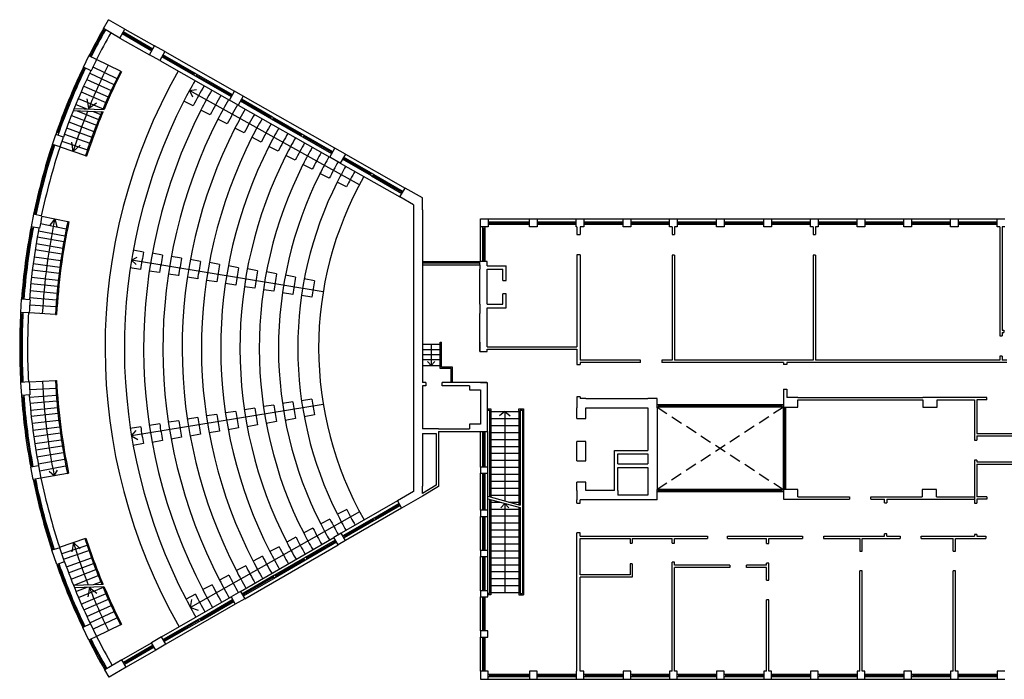
# Model space of a CAD drawing. Units: millimetres. Extents: x 1 to 447, y 0 to 406.
# Drawn here: x 38 to 81, y 341 to 369 of the extents above; entities that cross this region are included whole.
import ezdxf

# ---------------------------------------------------------------- set-up
doc = ezdxf.new("R2010")
doc.units = ezdxf.units.MM
doc.linetypes.add('HIDDENX2', pattern=[0.75, 0.5, -0.25])

msp = doc.modelspace()

# ---------------------------------------------------------------- linework, layer by layer
for p, q in [((42.007, 368.732), (42.226, 369.119)), ((42.936, 368.716), (42.226, 369.119)), ((41.982, 368.689), (42.069, 368.639)), ((42.717, 368.329), (42.007, 368.732)), ((42.717, 368.329), (42.936, 368.716)), ((42.936, 368.716), (44.213, 367.991)), ((42.717, 368.329), (43.994, 367.604)), ((44.091, 367.764), (42.816, 368.504)), ((42.858, 368.479), (42.883, 368.522)), ((44.135, 367.854), (42.865, 368.591)), ((42.883, 368.522), (42.908, 368.566)), ((44.07, 367.834), (42.883, 368.522)), ((43.994, 367.604), (44.213, 367.991)), ((44.048, 367.789), (44.092, 367.879)), ((44.653, 367.741), (44.213, 367.991)), ((41.146, 367.074), (41.386, 367.564)), ((41.715, 367.399), (41.386, 367.564)), ((41.408, 367.609), (41.497, 367.564)), ((42.74, 366.894), (41.715, 367.399)), ((44.433, 367.355), (43.994, 367.604)), ((44.653, 367.741), (44.433, 367.355)), ((44.433, 367.355), (47.439, 365.648)), ((47.523, 365.794), (44.525, 367.515)), ((44.573, 367.487), (44.617, 367.577)), ((47.571, 365.881), (44.574, 367.602)), ((45.92, 366.77), (44.595, 367.532)), ((44.653, 367.741), (47.658, 366.035)), ((41.124, 367.029), (41.214, 366.986)), ((41.479, 366.915), (41.146, 367.074)), ((41.559, 367.083), (42.589, 366.591)), ((41.289, 366.54), (42.34, 366.066)), ((41.417, 366.812), (42.462, 366.327)), ((42.74, 366.894), (42.784, 366.871)), ((45.899, 366.726), (45.943, 366.816)), ((45.986, 366.676), (46.03, 366.766)), ((47.504, 365.862), (46.007, 366.72)), ((41.162, 366.261), (42.219, 365.799)), ((45.714, 366.063), (46.016, 366.116)), ((53.034, 362.003), (45.714, 366.063)), ((45.714, 366.063), (45.852, 365.79)), ((40.927, 365.723), (41.994, 365.283)), ((41.049, 366.006), (42.111, 365.555)), ((41.379, 365.304), (41.315, 365.702)), ((47.439, 365.648), (47.658, 366.035)), ((47.814, 365.435), (47.439, 365.648)), ((47.479, 365.819), (47.529, 365.905)), ((48.034, 365.822), (47.658, 366.035)), ((48.034, 365.822), (47.814, 365.435)), ((49.298, 364.92), (47.962, 365.695)), ((47.98, 365.626), (48.006, 365.67)), ((51.983, 363.58), (48.034, 365.822)), ((40.75, 365.298), (42.035, 365.253)), ((40.819, 365.467), (41.288, 365.279)), ((41.379, 365.304), (41.705, 365.541)), ((45.879, 365.408), (45.476, 365.611)), ((46.612, 365.018), (46.209, 365.221)), ((47.814, 365.435), (51.764, 363.193)), ((49.253, 364.831), (47.912, 365.608)), ((47.955, 365.583), (47.98, 365.626)), ((49.232, 364.901), (47.98, 365.626)), ((47.345, 364.628), (46.942, 364.831)), ((49.21, 364.856), (49.254, 364.946)), ((51.846, 363.339), (49.253, 364.831)), ((49.297, 364.806), (49.341, 364.895)), ((51.896, 363.426), (49.298, 364.92)), ((50.542, 364.146), (49.319, 364.85)), ((48.077, 364.238), (47.675, 364.441)), ((39.809, 363.747), (39.955, 364.178)), ((40.284, 364.063), (39.955, 364.178)), ((39.988, 364.273), (40.082, 364.24)), ((40.139, 363.638), (40.284, 364.063)), ((48.81, 363.848), (48.408, 364.051)), ((50.52, 364.102), (50.565, 364.192)), ((50.607, 364.052), (50.652, 364.142)), ((51.829, 363.407), (50.629, 364.096)), ((39.794, 363.7), (39.889, 363.668)), ((40.139, 363.638), (39.809, 363.747)), ((49.543, 363.458), (49.14, 363.661)), ((51.764, 363.193), (51.983, 363.58)), ((52.432, 363.325), (51.983, 363.58)), ((50.275, 363.068), (49.873, 363.271)), ((52.213, 362.938), (51.764, 363.193)), ((51.804, 363.363), (51.854, 363.45)), ((52.432, 363.325), (52.213, 362.938)), ((53.551, 362.389), (52.309, 363.107)), ((52.353, 363.082), (52.398, 363.172)), ((53.651, 362.448), (52.358, 363.194)), ((53.53, 362.459), (52.375, 363.127)), ((52.432, 363.325), (55.002, 361.866)), ((51.008, 362.678), (50.606, 362.881)), ((52.213, 362.938), (54.782, 361.479)), ((51.741, 362.288), (51.339, 362.491)), ((53.508, 362.414), (53.552, 362.504)), ((53.551, 362.389), (54.867, 361.629)), ((53.595, 362.364), (53.651, 362.448)), ((53.623, 362.406), (54.848, 361.698)), ((53.651, 362.448), (54.916, 361.716)), ((52.482, 361.914), (52.08, 362.117)), ((54.782, 361.479), (55.002, 361.866)), ((55.748, 361.442), (55.002, 361.866)), ((55.37, 361.146), (54.782, 361.479)), ((54.873, 361.741), (54.824, 361.654)), ((55.748, 360.931), (55.748, 361.442)), ((55.37, 361.146), (55.37, 348.794)), ((39, 360.733), (38.893, 360.199)), ((39.361, 360.658), (39, 360.733)), ((39.01, 360.782), (39.108, 360.762)), ((39.361, 360.658), (40.471, 360.424)), ((55.748, 360.931), (55.748, 353.491)), ((38.884, 360.15), (38.982, 360.131)), ((39.256, 360.13), (38.893, 360.199)), ((39.295, 360.331), (40.407, 360.111)), ((39.916, 360.541), (39.707, 360.266)), ((39.916, 360.541), (39.996, 360.206)), ((40.471, 360.424), (40.52, 360.414)), ((58.257, 360.187), (58.257, 360.54)), ((58.257, 360.54), (58.59, 360.54)), ((58.257, 358.702), (58.257, 360.187)), ((58.59, 360.187), (58.257, 360.187)), ((58.338, 360.187), (58.338, 358.702)), ((58.338, 360.137), (58.438, 360.137)), ((58.388, 360.137), (58.388, 358.752)), ((58.438, 360.187), (58.438, 358.702)), ((58.59, 360.54), (60.358, 360.54)), ((58.59, 360.54), (58.59, 360.187)), ((58.59, 360.413), (60.358, 360.413)), ((58.59, 360.313), (60.358, 360.313)), ((58.64, 360.313), (58.64, 360.413)), ((58.64, 360.363), (60.308, 360.363)), ((60.308, 360.313), (60.308, 360.413)), ((60.358, 360.187), (60.358, 360.54)), ((60.358, 360.54), (60.691, 360.54)), ((60.691, 360.187), (60.358, 360.187)), ((60.691, 360.54), (62.373, 360.54)), ((60.691, 360.54), (60.691, 360.187)), ((60.691, 360.413), (62.373, 360.413)), ((60.691, 360.313), (62.373, 360.313)), ((60.741, 360.313), (60.741, 360.413)), ((60.741, 360.363), (62.323, 360.363)), ((62.323, 360.313), (62.323, 360.413)), ((62.373, 360.187), (62.373, 360.54)), ((62.373, 360.54), (62.706, 360.54)), ((62.398, 360.187), (62.373, 360.187)), ((62.398, 360.187), (62.398, 359.856)), ((62.706, 360.187), (62.548, 360.187)), ((62.548, 360.187), (62.548, 359.856)), ((62.706, 360.54), (64.401, 360.54)), ((62.706, 360.54), (62.706, 360.187)), ((62.706, 360.413), (64.401, 360.413)), ((62.706, 360.313), (64.401, 360.313)), ((62.756, 360.313), (62.756, 360.413)), ((62.756, 360.363), (64.351, 360.363)), ((64.351, 360.313), (64.351, 360.413)), ((64.401, 360.54), (64.734, 360.54)), ((64.401, 360.187), (64.401, 360.54)), ((64.734, 360.187), (64.401, 360.187)), ((64.734, 360.54), (66.394, 360.54)), ((64.734, 360.54), (64.734, 360.187)), ((64.734, 360.413), (66.394, 360.413)), ((64.734, 360.313), (66.394, 360.313)), ((64.784, 360.313), (64.784, 360.413)), ((64.784, 360.363), (66.344, 360.363)), ((66.344, 360.313), (66.344, 360.413)), ((66.394, 360.187), (66.394, 360.54)), ((66.394, 360.54), (66.727, 360.54)), ((66.51, 360.187), (66.394, 360.187)), ((66.51, 360.187), (66.51, 359.856)), ((66.61, 360.187), (66.61, 359.856)), ((66.727, 360.187), (66.61, 360.187)), ((66.727, 360.54), (68.422, 360.54)), ((66.727, 360.54), (66.727, 360.187)), ((66.727, 360.413), (68.422, 360.413)), ((66.727, 360.313), (68.422, 360.313)), ((66.777, 360.313), (66.777, 360.413)), ((66.777, 360.363), (68.372, 360.363)), ((68.372, 360.313), (68.372, 360.413)), ((68.422, 360.187), (68.422, 360.54)), ((68.422, 360.54), (68.755, 360.54)), ((68.755, 360.187), (68.422, 360.187)), ((68.755, 360.54), (70.455, 360.54)), ((68.755, 360.54), (68.755, 360.187)), ((68.755, 360.413), (70.455, 360.413)), ((68.755, 360.313), (70.455, 360.313)), ((68.805, 360.313), (68.805, 360.413)), ((68.805, 360.363), (70.405, 360.363)), ((70.405, 360.313), (70.405, 360.413)), ((70.455, 360.54), (70.788, 360.54)), ((70.455, 360.187), (70.455, 360.54)), ((70.788, 360.187), (70.455, 360.187)), ((70.788, 360.54), (72.47, 360.54)), ((70.788, 360.54), (70.788, 360.187)), ((70.788, 360.413), (72.47, 360.413)), ((70.788, 360.313), (72.47, 360.313)), ((70.838, 360.313), (70.838, 360.413)), ((70.838, 360.363), (72.42, 360.363)), ((72.42, 360.313), (72.42, 360.413)), ((72.47, 360.187), (72.47, 360.54)), ((72.47, 360.54), (72.803, 360.54)), ((72.587, 360.187), (72.47, 360.187)), ((72.587, 360.187), (72.587, 359.856)), ((72.687, 360.187), (72.687, 359.856)), ((72.803, 360.187), (72.687, 360.187)), ((72.803, 360.54), (74.476, 360.54)), ((72.803, 360.54), (72.803, 360.187)), ((72.803, 360.413), (74.476, 360.413)), ((72.803, 360.313), (74.476, 360.313)), ((72.853, 360.313), (72.853, 360.413)), ((72.853, 360.363), (74.426, 360.363)), ((74.426, 360.313), (74.426, 360.413)), ((74.476, 360.187), (74.476, 360.54)), ((74.476, 360.54), (74.809, 360.54)), ((74.809, 360.187), (74.476, 360.187)), ((74.809, 360.54), (76.491, 360.54)), ((74.809, 360.54), (74.809, 360.187)), ((74.809, 360.413), (76.491, 360.413)), ((74.809, 360.313), (76.491, 360.313)), ((74.859, 360.313), (74.859, 360.413)), ((74.859, 360.363), (76.441, 360.363)), ((76.441, 360.313), (76.441, 360.413)), ((76.491, 360.54), (76.824, 360.54)), ((76.491, 360.187), (76.491, 360.54)), ((76.824, 360.187), (76.491, 360.187)), ((76.824, 360.54), (78.497, 360.54)), ((76.824, 360.54), (76.824, 360.187)), ((76.824, 360.413), (78.497, 360.413)), ((76.824, 360.313), (78.497, 360.313)), ((76.874, 360.313), (76.874, 360.413)), ((76.874, 360.363), (78.447, 360.363)), ((78.447, 360.313), (78.447, 360.413)), ((78.497, 360.187), (78.497, 360.54)), ((78.497, 360.54), (78.83, 360.54)), ((78.83, 360.187), (78.497, 360.187)), ((78.83, 360.54), (80.508, 360.54)), ((78.83, 360.54), (78.83, 360.187)), ((78.83, 360.413), (80.508, 360.413)), ((78.83, 360.313), (80.508, 360.313)), ((78.88, 360.313), (78.88, 360.413)), ((78.88, 360.363), (80.458, 360.363)), ((80.458, 360.313), (80.458, 360.413)), ((80.508, 360.187), (80.508, 360.54)), ((80.508, 360.54), (80.841, 360.54)), ((80.624, 360.187), (80.508, 360.187)), ((80.624, 360.187), (80.624, 355.501)), ((80.724, 360.187), (80.724, 355.744)), ((80.841, 360.187), (80.724, 360.187)), ((39.159, 359.763), (40.304, 359.561)), ((39.206, 360.023), (40.349, 359.811)), ((62.398, 359.856), (62.548, 359.856)), ((66.51, 359.856), (66.61, 359.856)), ((72.587, 359.856), (72.687, 359.856)), ((39.109, 359.468), (40.256, 359.279)), ((40.17, 358.721), (39.019, 358.886)), ((39.068, 359.213), (40.217, 359.034)), ((43.219, 358.757), (43.468, 358.884)), ((43.738, 359.106), (43.294, 359.191)), ((44.557, 358.971), (44.115, 359.056)), ((45.376, 358.836), (44.934, 358.921)), ((62.398, 358.988), (62.398, 355.023)), ((62.548, 358.988), (62.398, 358.988)), ((62.548, 358.988), (62.548, 354.453)), ((66.51, 358.968), (66.51, 354.453)), ((66.61, 358.968), (66.51, 358.968)), ((66.61, 358.968), (66.61, 354.453)), ((72.587, 358.968), (72.587, 354.453)), ((72.687, 358.968), (72.587, 358.968)), ((72.687, 358.968), (72.687, 354.453)), ((38.98, 358.609), (40.133, 358.455)), ((43.612, 358.358), (43.166, 358.422)), ((51.478, 357.399), (43.219, 358.757)), ((43.219, 358.757), (43.422, 358.566)), ((46.195, 358.701), (45.753, 358.786)), ((47.014, 358.567), (46.572, 358.651)), ((47.833, 358.432), (47.391, 358.517)), ((55.748, 358.702), (58.23, 358.702)), ((58.23, 358.627), (55.748, 358.627)), ((55.748, 358.552), (58.23, 358.552)), ((58.545, 358.702), (58.23, 358.702)), ((58.23, 358.552), (58.23, 358.702)), ((58.23, 358.552), (58.23, 358.363)), ((58.338, 358.752), (58.438, 358.752)), ((58.545, 358.513), (58.545, 358.702)), ((58.545, 358.513), (59.365, 358.513)), ((59.365, 357.875), (59.365, 358.513)), ((38.909, 358.026), (40.065, 357.898)), ((38.945, 358.333), (40.1, 358.191)), ((44.431, 358.223), (43.985, 358.288)), ((45.25, 358.089), (44.805, 358.153)), ((46.069, 357.954), (45.624, 358.018)), ((48.652, 358.297), (48.21, 358.382)), ((49.471, 358.163), (49.029, 358.247)), ((50.29, 358.028), (49.848, 358.113)), ((58.23, 356.857), (58.23, 358.363)), ((58.545, 356.857), (58.545, 358.363)), ((58.545, 358.363), (59.215, 358.363)), ((59.215, 357.875), (59.215, 358.363)), ((38.88, 357.749), (40.037, 357.632)), ((46.888, 357.819), (46.443, 357.883)), ((47.707, 357.685), (47.262, 357.749)), ((48.526, 357.55), (48.081, 357.614)), ((51.105, 357.872), (50.663, 357.956)), ((59.215, 357.875), (59.365, 357.875)), ((38.85, 357.443), (40.009, 357.339)), ((49.345, 357.415), (48.9, 357.479)), ((50.164, 357.28), (49.719, 357.345)), ((50.986, 357.166), (50.541, 357.23)), ((59.365, 357.312), (59.215, 357.312)), ((59.215, 356.857), (59.215, 357.312)), ((59.365, 356.707), (59.365, 357.312)), ((38.444, 356.505), (38.481, 357.077)), ((38.849, 357.05), (38.481, 357.077)), ((38.485, 357.127), (38.585, 357.12)), ((38.825, 357.144), (39.985, 357.052)), ((38.834, 356.836), (39.964, 356.76)), ((58.23, 356.857), (58.23, 356.465)), ((58.545, 356.857), (59.215, 356.857)), ((38.441, 356.455), (38.541, 356.449)), ((38.812, 356.484), (38.444, 356.505)), ((39.943, 356.422), (38.809, 356.485)), ((39.943, 356.422), (39.993, 356.42)), ((58.23, 354.827), (58.23, 356.465)), ((58.545, 356.707), (59.365, 356.707)), ((58.545, 356.465), (58.545, 356.707)), ((58.545, 355.023), (58.545, 356.465)), ((80.624, 355.501), (80.724, 355.501)), ((80.724, 355.744), (80.797, 355.744)), ((80.724, 355.644), (80.797, 355.644)), ((80.724, 355.644), (80.724, 355.501)), ((80.797, 355.744), (80.797, 355.644)), ((55.748, 355.143), (56.521, 355.143)), ((56.134, 355.143), (56.134, 354.217)), ((56.521, 354.093), (56.521, 355.223)), ((56.521, 355.223), (56.571, 355.223)), ((56.571, 354.143), (56.571, 355.223)), ((58.23, 355.219), (58.23, 354.827)), ((58.545, 355.023), (58.545, 355.219)), ((55.748, 354.909), (56.521, 354.909)), ((55.748, 354.689), (56.521, 354.689)), ((58.23, 354.827), (58.545, 354.827)), ((58.23, 354.827), (58.545, 354.827)), ((58.545, 355.023), (62.398, 355.023)), ((58.545, 354.923), (62.398, 354.923)), ((58.545, 354.827), (58.545, 354.923)), ((58.545, 354.827), (58.545, 354.923)), ((62.398, 354.923), (62.398, 354.256)), ((80.724, 354.613), (80.624, 354.613)), ((80.624, 354.613), (80.624, 354.453)), ((80.724, 354.613), (80.724, 354.453)), ((55.748, 354.472), (56.521, 354.472)), ((55.748, 354.217), (56.521, 354.217)), ((56.134, 354.217), (55.976, 354.393)), ((56.134, 354.217), (56.292, 354.393)), ((62.398, 354.256), (62.548, 354.256)), ((65.142, 354.453), (62.548, 354.453)), ((65.142, 354.353), (62.548, 354.353)), ((62.548, 354.353), (62.548, 354.256)), ((65.142, 354.353), (65.142, 354.453)), ((66.51, 354.453), (66.06, 354.453)), ((66.06, 354.453), (66.06, 354.353)), ((71.301, 354.353), (66.06, 354.353)), ((72.587, 354.453), (66.61, 354.453)), ((71.301, 354.353), (71.301, 354.256)), ((71.451, 354.256), (71.301, 354.256)), ((80.931, 354.353), (71.451, 354.353)), ((71.451, 354.353), (71.451, 354.256)), ((80.624, 354.453), (72.687, 354.453)), ((80.931, 354.453), (80.724, 354.453)), ((56.996, 354.093), (56.521, 354.093)), ((57.046, 354.143), (56.571, 354.143)), ((56.996, 353.491), (56.996, 354.093)), ((57.046, 353.491), (57.046, 354.143)), ((38.438, 353.541), (38.538, 353.546)), ((38.809, 353.511), (38.441, 353.491)), ((38.441, 353.491), (38.477, 352.921)), ((38.819, 353.513), (39.94, 353.565)), ((39.94, 353.565), (39.99, 353.568)), ((55.893, 353.491), (55.748, 353.491)), ((55.893, 353.341), (55.748, 353.341)), ((55.748, 353.341), (55.748, 351.485)), ((55.893, 353.491), (55.893, 353.341)), ((57.781, 353.491), (56.598, 353.491)), ((56.598, 353.341), (56.598, 353.491)), ((57.781, 353.341), (56.598, 353.341)), ((58.257, 353.491), (57.781, 353.491)), ((57.781, 353.341), (57.781, 353.175)), ((58.257, 353.491), (58.545, 353.491)), ((58.525, 353.491), (58.257, 353.491)), ((58.545, 353.491), (58.545, 351.37)), ((38.845, 352.948), (38.477, 352.921)), ((38.822, 352.86), (39.988, 352.942)), ((38.837, 353.181), (39.969, 353.247)), ((57.781, 353.175), (58.257, 353.175)), ((58.257, 353.175), (58.257, 351.686)), ((71.301, 353.193), (71.451, 353.193)), ((71.301, 353.193), (71.301, 352.836)), ((71.451, 353.193), (71.451, 352.836)), ((38.481, 352.871), (38.58, 352.879)), ((38.843, 352.596), (40.007, 352.689)), ((51.478, 352.541), (43.219, 351.183)), ((49.347, 352.511), (48.902, 352.447)), ((50.166, 352.646), (49.721, 352.581)), ((50.988, 352.764), (50.543, 352.7)), ((62.548, 352.863), (62.398, 352.863)), ((62.398, 352.863), (62.398, 352.792)), ((62.398, 352.792), (62.398, 352.392)), ((62.548, 352.863), (62.548, 352.792)), ((62.798, 352.792), (62.548, 352.792)), ((62.798, 352.792), (65.465, 352.792)), ((65.865, 352.792), (65.465, 352.792)), ((65.865, 352.392), (65.865, 352.792)), ((71.301, 352.521), (65.865, 352.521)), ((65.915, 352.521), (65.915, 352.421)), ((71.251, 352.421), (71.251, 352.521)), ((71.301, 352.836), (71.301, 352.421)), ((71.926, 352.836), (71.451, 352.836)), ((71.926, 352.836), (77.302, 352.836)), ((71.926, 352.736), (77.302, 352.736)), ((71.926, 352.421), (71.926, 352.736)), ((75.758, 352.736), (77.302, 352.736)), ((77.928, 352.836), (77.302, 352.836)), ((77.302, 352.736), (77.302, 352.421)), ((80.073, 352.836), (77.928, 352.836)), ((77.928, 352.736), (79.536, 352.736)), ((77.928, 352.421), (77.928, 352.736)), ((79.536, 352.736), (79.536, 351.002)), ((80.073, 352.736), (79.636, 352.736)), ((79.636, 352.736), (79.636, 351.292)), ((80.073, 352.736), (80.073, 352.836)), ((38.871, 352.298), (40.031, 352.403)), ((38.897, 352.041), (40.055, 352.157)), ((46.89, 352.107), (46.445, 352.043)), ((47.709, 352.242), (47.264, 352.177)), ((48.528, 352.376), (48.083, 352.312)), ((51.101, 352.091), (50.659, 352.006)), ((58.545, 352.345), (58.698, 352.345)), ((58.548, 352.295), (58.648, 352.295)), ((58.648, 352.295), (58.648, 348.561)), ((58.698, 352.345), (58.698, 348.547)), ((58.698, 352.234), (59.908, 352.234)), ((59.303, 352.234), (59.076, 352.049)), ((59.303, 352.234), (59.303, 348.382)), ((59.303, 352.234), (59.53, 352.049)), ((59.908, 352.273), (59.908, 352.345)), ((59.908, 352.345), (60.108, 352.345)), ((59.908, 352.273), (59.908, 348.216)), ((59.958, 352.295), (59.958, 348.203)), ((59.958, 352.295), (60.058, 352.295)), ((60.058, 352.295), (60.058, 344.391)), ((60.108, 352.345), (60.108, 344.341)), ((62.398, 351.933), (62.398, 352.392)), ((62.798, 352.392), (65.465, 352.392)), ((62.798, 351.933), (62.798, 352.392)), ((65.465, 352.392), (65.465, 350.559)), ((71.301, 352.421), (65.865, 352.421)), ((65.865, 352.392), (65.865, 348.827)), ((71.251, 352.471), (65.915, 352.471)), ((71.301, 348.874), (71.301, 352.421)), ((71.301, 352.421), (71.926, 352.421)), ((71.301, 352.371), (71.401, 352.371)), ((71.351, 348.924), (71.351, 352.371)), ((71.401, 348.874), (71.401, 352.421)), ((77.302, 352.421), (77.928, 352.421)), ((40.088, 351.841), (38.935, 351.713)), ((44.433, 351.703), (43.988, 351.638)), ((45.252, 351.838), (44.807, 351.773)), ((46.071, 351.972), (45.626, 351.908)), ((48.648, 351.663), (48.206, 351.579)), ((49.467, 351.798), (49.025, 351.714)), ((50.286, 351.932), (49.844, 351.848)), ((57.781, 351.686), (57.781, 351.485)), ((58.257, 351.686), (57.781, 351.686)), ((58.698, 351.934), (59.908, 351.934)), ((62.398, 351.933), (62.798, 351.933)), ((38.969, 351.435), (40.121, 351.576)), ((39.007, 351.159), (40.153, 351.311)), ((43.615, 351.568), (43.168, 351.504)), ((43.219, 351.183), (43.417, 351.419)), ((46.191, 351.259), (45.749, 351.175)), ((47.01, 351.394), (46.568, 351.31)), ((47.829, 351.528), (47.387, 351.444)), ((56.44, 351.485), (55.748, 351.485)), ((55.748, 351.285), (56.34, 351.285)), ((55.748, 351.285), (55.748, 349.013)), ((56.34, 351.285), (56.34, 349.062)), ((56.44, 351.485), (57.781, 351.485)), ((56.44, 351.37), (56.44, 349.005)), ((56.44, 351.37), (57.781, 351.37)), ((57.781, 351.37), (58.545, 351.37)), ((58.257, 349.842), (58.257, 351.37)), ((58.338, 351.37), (58.338, 349.842)), ((58.338, 351.32), (58.438, 351.32)), ((58.388, 351.32), (58.388, 349.892)), ((58.438, 351.37), (58.438, 349.842)), ((58.545, 351.37), (58.568, 351.37)), ((58.568, 349.842), (58.568, 351.37)), ((58.698, 351.634), (59.908, 351.634)), ((58.698, 351.334), (59.908, 351.334)), ((79.636, 351.292), (81.601, 351.292)), ((39.051, 350.854), (40.194, 351.018)), ((43.219, 351.183), (43.49, 351.035)), ((43.734, 350.855), (43.29, 350.771)), ((44.553, 350.99), (44.111, 350.906)), ((45.372, 351.124), (44.93, 351.04)), ((58.698, 351.034), (59.908, 351.034)), ((62.798, 350.939), (62.398, 350.939)), ((62.398, 350.112), (62.398, 350.939)), ((62.798, 350.112), (62.798, 350.939)), ((79.536, 351.002), (79.636, 351.002)), ((79.636, 351.192), (79.636, 351.002)), ((79.636, 351.192), (81.601, 351.192)), ((39.094, 350.579), (40.233, 350.754)), ((39.145, 350.276), (40.28, 350.464)), ((58.698, 350.734), (59.908, 350.734)), ((58.698, 350.434), (59.908, 350.434)), ((64.021, 348.827), (64.021, 350.559)), ((64.021, 350.559), (65.465, 350.559)), ((64.171, 349.976), (64.171, 350.409)), ((64.171, 350.409), (65.465, 350.409)), ((65.465, 350.409), (65.465, 349.976)), ((39.198, 349.98), (40.328, 350.18)), ((58.698, 350.134), (59.908, 350.134)), ((62.398, 350.112), (62.798, 350.112)), ((64.171, 349.976), (65.465, 349.976)), ((79.536, 350.135), (79.536, 348.28)), ((79.636, 350.135), (79.536, 350.135)), ((79.636, 350.135), (79.636, 350.07)), ((79.636, 350.07), (81.601, 350.07)), ((79.636, 349.97), (81.601, 349.97)), ((79.636, 349.97), (79.636, 348.559)), ((38.867, 349.886), (38.965, 349.904)), ((39.213, 349.899), (38.876, 349.837)), ((38.981, 349.3), (38.876, 349.837)), ((39.213, 349.899), (39.319, 349.369)), ((39.265, 349.682), (40.381, 349.892)), ((40.461, 349.563), (39.319, 349.369)), ((39.886, 349.465), (39.667, 349.643)), ((39.886, 349.465), (40.035, 349.705)), ((40.461, 349.563), (40.51, 349.573)), ((58.257, 349.842), (58.257, 349.578)), ((58.568, 349.842), (58.257, 349.842)), ((58.257, 347.978), (58.257, 349.578)), ((58.257, 349.578), (58.568, 349.578)), ((58.338, 349.892), (58.438, 349.892)), ((58.338, 349.578), (58.338, 347.978)), ((58.338, 349.528), (58.438, 349.528)), ((58.388, 349.528), (58.388, 348.028)), ((58.438, 349.578), (58.438, 347.978)), ((58.568, 349.578), (58.568, 349.842)), ((58.568, 347.978), (58.568, 349.578)), ((58.698, 349.834), (59.908, 349.834)), ((58.698, 349.534), (59.908, 349.534)), ((64.171, 349.826), (65.465, 349.826)), ((64.171, 348.827), (64.171, 349.826)), ((65.465, 349.826), (65.465, 348.627)), ((39.319, 349.369), (38.981, 349.3)), ((38.991, 349.251), (39.089, 349.271)), ((58.698, 349.234), (59.908, 349.234)), ((62.398, 348.827), (62.398, 349.19)), ((62.798, 349.19), (62.398, 349.19)), ((62.798, 348.827), (62.798, 349.19)), ((55.37, 348.794), (54.671, 348.39)), ((56.34, 349.062), (55.748, 348.703)), ((55.748, 348.703), (55.748, 349.013)), ((56.44, 349.005), (55.748, 348.586)), ((58.698, 348.934), (59.908, 348.934)), ((62.398, 348.827), (62.398, 348.427)), ((64.021, 348.827), (62.798, 348.827)), ((64.171, 348.827), (64.171, 348.627)), ((71.301, 348.874), (65.865, 348.874)), ((65.865, 348.427), (65.865, 348.874)), ((71.301, 348.774), (65.865, 348.774)), ((65.915, 348.874), (65.915, 348.774)), ((71.251, 348.824), (65.915, 348.824)), ((71.251, 348.774), (71.251, 348.874)), ((71.301, 348.924), (71.401, 348.924)), ((71.301, 348.874), (71.301, 348.459)), ((71.926, 348.874), (71.301, 348.874)), ((71.926, 348.559), (71.926, 348.874)), ((77.279, 348.874), (77.279, 348.559)), ((77.904, 348.874), (77.279, 348.874)), ((77.904, 348.559), (77.904, 348.874)), ((79.536, 348.778), (79.536, 348.559)), ((54.671, 348.39), (52.257, 346.996)), ((53.651, 347.646), (54.738, 348.274)), ((54.671, 348.39), (54.855, 348.07)), ((54.695, 348.249), (54.72, 348.205)), ((55.748, 348.586), (54.855, 348.07)), ((58.568, 348.583), (59.958, 348.203)), ((58.568, 348.479), (59.958, 348.099)), ((58.648, 348.457), (58.648, 344.391)), ((58.698, 348.634), (59.908, 348.634)), ((58.698, 348.444), (58.698, 344.341)), ((58.698, 348.334), (59.1, 348.334)), ((59.303, 348.278), (59.125, 348.08)), ((59.303, 348.278), (59.303, 344.434)), ((59.303, 348.278), (59.481, 348.08)), ((59.479, 348.334), (59.908, 348.334)), ((62.398, 348.28), (62.398, 348.427)), ((62.398, 348.28), (62.548, 348.28)), ((62.548, 348.28), (62.548, 348.427)), ((62.798, 348.427), (62.548, 348.427)), ((65.465, 348.427), (62.798, 348.427)), ((65.465, 348.627), (64.171, 348.627)), ((65.865, 348.427), (65.465, 348.427)), ((71.301, 348.459), (71.926, 348.459)), ((71.926, 348.559), (74.155, 348.559)), ((71.926, 348.459), (74.155, 348.459)), ((74.155, 348.559), (74.155, 348.459)), ((75.071, 348.559), (77.279, 348.559)), ((75.071, 348.459), (75.071, 348.559)), ((75.071, 348.459), (75.658, 348.459)), ((75.658, 348.3), (75.658, 348.459)), ((75.658, 348.3), (75.758, 348.3)), ((75.758, 348.559), (77.279, 348.559)), ((75.758, 348.459), (77.279, 348.459)), ((75.758, 348.459), (79.536, 348.459)), ((75.758, 348.459), (75.758, 348.3)), ((77.904, 348.559), (79.536, 348.559)), ((79.536, 348.28), (79.636, 348.28)), ((80.073, 348.559), (79.636, 348.559)), ((79.636, 348.459), (79.636, 348.28)), ((80.073, 348.459), (79.636, 348.459)), ((80.073, 348.559), (80.073, 348.459)), ((53.045, 347.917), (45.76, 343.793)), ((52.49, 348.01), (52.088, 347.807)), ((54.855, 348.07), (52.442, 346.676)), ((53.723, 347.629), (54.72, 348.205)), ((53.75, 347.588), (54.788, 348.187)), ((54.72, 348.205), (54.745, 348.162)), ((58.257, 347.978), (58.257, 347.714)), ((58.568, 347.978), (58.257, 347.978)), ((58.338, 348.028), (58.438, 348.028)), ((58.568, 347.714), (58.568, 347.978)), ((58.698, 348.034), (59.908, 348.034)), ((59.908, 348.113), (59.908, 344.341)), ((59.958, 348.099), (59.958, 344.391)), ((51.769, 347.596), (51.368, 347.392)), ((53.651, 347.646), (52.324, 346.879)), ((53.75, 347.588), (52.374, 346.792)), ((53.63, 347.576), (52.392, 346.861)), ((53.608, 347.621), (53.652, 347.531)), ((53.695, 347.671), (53.75, 347.588)), ((58.257, 346.245), (58.257, 347.714)), ((58.257, 347.714), (58.568, 347.714)), ((58.338, 347.714), (58.338, 346.245)), ((58.338, 347.664), (58.438, 347.664)), ((58.388, 347.664), (58.388, 346.295)), ((58.438, 347.714), (58.438, 346.245)), ((58.568, 346.245), (58.568, 347.714)), ((58.698, 347.734), (59.908, 347.734)), ((58.698, 347.434), (59.908, 347.434)), ((51.037, 347.205), (50.636, 347.001)), ((52.257, 346.996), (51.931, 346.808)), ((52.442, 346.676), (52.257, 346.996)), ((58.698, 347.134), (59.908, 347.134)), ((62.398, 341.048), (62.398, 347.003)), ((62.548, 347.003), (62.398, 347.003)), ((62.548, 346.858), (62.548, 347.003)), ((47.909, 344.484), (51.931, 346.808)), ((51.999, 346.691), (49.357, 345.165)), ((52.049, 346.604), (49.401, 345.075)), ((50.305, 346.814), (49.904, 346.609)), ((51.98, 346.623), (50.75, 345.912)), ((52.116, 346.488), (51.931, 346.808)), ((51.955, 346.666), (52.005, 346.579)), ((52.442, 346.676), (52.116, 346.488)), ((52.367, 346.904), (52.392, 346.861)), ((52.392, 346.861), (52.417, 346.817)), ((58.698, 346.834), (59.908, 346.834)), ((62.548, 346.858), (68.035, 346.858)), ((62.548, 346.758), (64.694, 346.758)), ((62.548, 345.197), (62.548, 346.758)), ((64.694, 346.758), (64.694, 346.566)), ((64.694, 346.566), (64.794, 346.566)), ((64.794, 346.758), (66.51, 346.758)), ((64.794, 346.758), (64.794, 346.566)), ((66.51, 346.566), (66.51, 346.758)), ((66.51, 346.566), (66.61, 346.566)), ((66.61, 346.758), (68.035, 346.758)), ((66.61, 346.566), (66.61, 346.758)), ((68.035, 346.858), (68.035, 346.758)), ((68.899, 346.858), (72.121, 346.858)), ((68.899, 346.758), (68.899, 346.858)), ((68.899, 346.758), (70.572, 346.758)), ((70.572, 346.545), (70.572, 346.758)), ((70.572, 346.545), (70.672, 346.545)), ((70.672, 346.758), (72.121, 346.758)), ((70.672, 346.545), (70.672, 346.758)), ((72.121, 346.858), (72.121, 346.758)), ((73.036, 346.758), (74.593, 346.758)), ((73.038, 346.858), (75.658, 346.858)), ((73.038, 346.758), (73.038, 346.858)), ((74.593, 346.758), (74.593, 346.214)), ((74.693, 346.214), (74.693, 346.758)), ((74.693, 346.758), (76.327, 346.758)), ((75.658, 346.858), (75.658, 346.961)), ((75.758, 346.961), (75.658, 346.961)), ((75.758, 346.858), (75.758, 346.961)), ((75.758, 346.858), (76.327, 346.858)), ((76.327, 346.858), (76.327, 346.758)), ((77.242, 346.758), (78.614, 346.758)), ((77.243, 346.858), (79.536, 346.858)), ((77.243, 346.758), (77.243, 346.858)), ((78.614, 346.214), (78.614, 346.758)), ((78.714, 346.758), (80.026, 346.758)), ((78.714, 346.214), (78.714, 346.758)), ((79.636, 346.941), (79.536, 346.941)), ((79.536, 346.941), (79.536, 346.858)), ((79.636, 346.941), (79.636, 346.858)), ((79.636, 346.858), (80.026, 346.858)), ((80.026, 346.858), (80.026, 346.758)), ((39.774, 346.303), (39.869, 346.334)), ((40.125, 346.365), (39.79, 346.256)), ((39.997, 345.646), (39.79, 346.256)), ((40.331, 345.764), (40.125, 346.365)), ((48.094, 344.164), (52.116, 346.488)), ((49.582, 346.405), (49.181, 346.2)), ((58.257, 346.245), (58.257, 345.982)), ((58.568, 346.245), (58.257, 346.245)), ((58.338, 346.295), (58.438, 346.295)), ((58.568, 345.982), (58.568, 346.245)), ((58.698, 346.534), (59.908, 346.534)), ((58.698, 346.234), (59.908, 346.234)), ((74.593, 346.214), (74.693, 346.214)), ((78.614, 346.214), (78.714, 346.214)), ((40.331, 345.764), (39.997, 345.646)), ((48.86, 345.996), (48.458, 345.791)), ((50.663, 345.862), (49.422, 345.145)), ((50.641, 345.907), (50.686, 345.817)), ((50.728, 345.957), (50.772, 345.867)), ((58.257, 344.513), (58.257, 345.982)), ((58.257, 345.982), (58.568, 345.982)), ((58.338, 345.982), (58.338, 344.513)), ((58.338, 345.932), (58.438, 345.932)), ((58.388, 345.932), (58.388, 344.563)), ((58.438, 345.982), (58.438, 344.513)), ((58.568, 344.513), (58.568, 345.982)), ((58.698, 345.934), (59.908, 345.934)), ((66.51, 341.048), (66.51, 345.739)), ((66.61, 345.739), (66.51, 345.739)), ((66.61, 345.614), (66.61, 345.739)), ((70.672, 345.698), (70.572, 345.698)), ((70.572, 345.614), (70.572, 345.698)), ((70.672, 344.97), (70.672, 345.698)), ((40.013, 345.599), (40.108, 345.632)), ((48.138, 345.587), (47.735, 345.382)), ((58.698, 345.634), (59.908, 345.634)), ((58.698, 345.334), (59.908, 345.334)), ((64.694, 345.677), (64.694, 345.197)), ((64.794, 345.677), (64.694, 345.677)), ((64.794, 345.677), (64.794, 345.097)), ((68.998, 345.614), (66.61, 345.614)), ((66.61, 341.048), (66.61, 345.514)), ((68.998, 345.514), (66.61, 345.514)), ((68.998, 345.614), (68.998, 345.514)), ((69.717, 345.514), (69.717, 345.614)), ((70.572, 345.614), (69.717, 345.614)), ((70.572, 345.514), (69.717, 345.514)), ((70.572, 344.97), (70.572, 345.514)), ((74.593, 341.048), (74.593, 345.368)), ((74.693, 345.368), (74.593, 345.368)), ((74.693, 341.048), (74.693, 345.368)), ((78.614, 341.048), (78.614, 345.368)), ((78.714, 345.368), (78.614, 345.368)), ((78.714, 341.048), (78.714, 345.368)), ((78.714, 345.235), (78.714, 345.368)), ((47.415, 345.178), (47.012, 344.973)), ((49.357, 345.165), (47.976, 344.367)), ((49.401, 345.075), (48.026, 344.28)), ((49.336, 345.095), (48.045, 344.349)), ((49.314, 345.139), (49.358, 345.05)), ((49.4, 345.19), (49.445, 345.1)), ((58.698, 345.034), (59.908, 345.034)), ((64.694, 345.197), (62.548, 345.197)), ((62.548, 341.048), (62.548, 345.097)), ((64.794, 345.097), (62.548, 345.097)), ((70.572, 344.97), (70.672, 344.97)), ((40.754, 344.654), (42.032, 344.695)), ((40.826, 344.478), (41.314, 344.672)), ((40.933, 344.221), (42.01, 344.661)), ((41.404, 344.647), (41.339, 344.249)), ((41.404, 344.647), (41.73, 344.408)), ((46.693, 344.769), (46.289, 344.564)), ((47.909, 344.484), (47.506, 344.251)), ((47.909, 344.484), (48.094, 344.164)), ((58.257, 344.513), (58.257, 344.249)), ((58.568, 344.513), (58.257, 344.513)), ((58.338, 344.563), (58.438, 344.563)), ((58.568, 344.249), (58.568, 344.513)), ((58.698, 344.734), (59.908, 344.734)), ((58.698, 344.434), (59.908, 344.434)), ((41.056, 343.938), (42.123, 344.388)), ((41.169, 343.683), (42.228, 344.143)), ((44.516, 342.523), (47.506, 344.251)), ((45.97, 344.36), (45.567, 344.155)), ((45.76, 343.793), (45.823, 344.135)), ((46.117, 343.293), (47.574, 344.134)), ((46.188, 343.276), (47.555, 344.066)), ((46.216, 343.234), (47.624, 344.048)), ((47.506, 344.251), (47.691, 343.931)), ((47.53, 344.109), (47.555, 344.066)), ((47.555, 344.066), (47.58, 344.023)), ((48.094, 344.164), (47.691, 343.931)), ((48.02, 344.392), (48.045, 344.349)), ((48.045, 344.349), (48.07, 344.305)), ((58.257, 342.78), (58.257, 344.249)), ((58.257, 344.249), (58.568, 344.249)), ((58.338, 344.249), (58.338, 342.78)), ((58.338, 344.199), (58.438, 344.199)), ((58.388, 344.199), (58.388, 342.83)), ((58.438, 344.249), (58.438, 342.78)), ((58.648, 344.391), (58.568, 344.391)), ((58.698, 344.341), (58.568, 344.341)), ((59.908, 344.341), (60.108, 344.341)), ((59.958, 344.391), (60.058, 344.391)), ((70.572, 341.048), (70.572, 344.123)), ((70.672, 344.123), (70.572, 344.123)), ((70.672, 341.048), (70.672, 344.123)), ((41.297, 343.404), (42.347, 343.874)), ((41.425, 343.133), (42.466, 343.611)), ((47.691, 343.931), (44.701, 342.203)), ((45.76, 343.793), (46.087, 343.678)), ((41.577, 342.866), (42.59, 343.346)), ((46.117, 343.293), (44.583, 342.406)), ((46.216, 343.234), (44.633, 342.32)), ((46.096, 343.223), (44.652, 342.388)), ((46.074, 343.267), (46.118, 343.178)), ((46.16, 343.318), (46.216, 343.234)), ((41.096, 342.974), (41.186, 343.017)), ((41.447, 343.085), (41.117, 342.929)), ((41.387, 342.376), (41.117, 342.929)), ((41.447, 343.085), (41.716, 342.542)), ((42.741, 343.043), (41.716, 342.542)), ((42.741, 343.043), (42.786, 343.066)), ((58.568, 342.78), (58.257, 342.78)), ((58.257, 342.78), (58.257, 342.517)), ((58.338, 342.83), (58.438, 342.83)), ((58.568, 342.517), (58.568, 342.78)), ((41.734, 342.551), (41.387, 342.376)), ((41.409, 342.332), (41.499, 342.377)), ((44.516, 342.523), (44.083, 342.273)), ((44.701, 342.203), (44.516, 342.523)), ((44.627, 342.431), (44.652, 342.388)), ((44.652, 342.388), (44.677, 342.345)), ((58.257, 341.048), (58.257, 342.517)), ((58.257, 342.517), (58.568, 342.517)), ((58.338, 342.517), (58.338, 341.048)), ((58.338, 342.467), (58.438, 342.467)), ((58.388, 342.467), (58.388, 341.098)), ((58.438, 342.517), (58.438, 341.048)), ((42.808, 341.536), (44.083, 342.273)), ((44.148, 342.161), (42.873, 341.424)), ((44.198, 342.075), (42.923, 341.338)), ((44.127, 342.091), (42.941, 341.406)), ((44.268, 341.953), (42.993, 341.216)), ((44.268, 341.953), (44.083, 342.273)), ((44.105, 342.136), (44.149, 342.046)), ((44.701, 342.203), (44.268, 341.953)), ((42.808, 341.536), (42.065, 341.107)), ((42.993, 341.216), (42.808, 341.536)), ((42.041, 341.151), (42.127, 341.201)), ((42.25, 340.787), (42.065, 341.107)), ((42.993, 341.216), (42.25, 340.787)), ((42.916, 341.449), (42.966, 341.363)), ((58.257, 341.048), (58.257, 340.695)), ((58.59, 341.048), (58.257, 341.048)), ((58.338, 341.098), (58.438, 341.098)), ((58.59, 340.695), (58.59, 341.048)), ((60.358, 341.048), (60.358, 340.695)), ((60.691, 341.048), (60.358, 341.048)), ((60.691, 340.695), (60.691, 341.048)), ((62.373, 341.048), (62.373, 340.695)), ((62.398, 341.048), (62.373, 341.048)), ((62.706, 341.048), (62.548, 341.048)), ((62.706, 340.695), (62.706, 341.048)), ((64.401, 341.048), (64.401, 340.695)), ((64.734, 341.048), (64.401, 341.048)), ((64.734, 340.695), (64.734, 341.048)), ((66.394, 341.048), (66.394, 340.695)), ((66.51, 341.048), (66.394, 341.048)), ((66.727, 341.048), (66.61, 341.048)), ((66.727, 340.695), (66.727, 341.048)), ((68.422, 341.048), (68.422, 340.695)), ((68.755, 341.048), (68.422, 341.048)), ((68.755, 340.695), (68.755, 341.048)), ((70.455, 341.048), (70.455, 340.695)), ((70.572, 341.048), (70.455, 341.048)), ((70.788, 341.048), (70.672, 341.048)), ((70.788, 340.695), (70.788, 341.048)), ((72.47, 341.048), (72.47, 340.695)), ((72.803, 341.048), (72.47, 341.048)), ((72.803, 340.695), (72.803, 341.048)), ((74.476, 341.048), (74.476, 340.695)), ((74.593, 341.048), (74.476, 341.048)), ((74.809, 341.048), (74.693, 341.048)), ((74.809, 340.695), (74.809, 341.048)), ((76.491, 341.048), (76.491, 340.695)), ((76.824, 341.048), (76.491, 341.048)), ((76.824, 340.695), (76.824, 341.048)), ((78.497, 341.048), (78.497, 340.695)), ((78.614, 341.048), (78.497, 341.048)), ((78.83, 341.048), (78.714, 341.048)), ((78.83, 340.695), (78.83, 341.048)), ((80.508, 341.048), (80.508, 340.695)), ((80.841, 341.048), (80.508, 341.048)), ((58.257, 340.695), (58.59, 340.695)), ((58.59, 340.922), (60.358, 340.922)), ((58.59, 340.822), (60.358, 340.822)), ((58.59, 340.695), (60.358, 340.695)), ((58.64, 340.922), (58.64, 340.822)), ((58.64, 340.872), (60.308, 340.872)), ((60.308, 340.922), (60.308, 340.822)), ((60.358, 340.695), (60.691, 340.695)), ((60.691, 340.922), (62.373, 340.922)), ((60.691, 340.822), (62.373, 340.822)), ((60.691, 340.695), (62.373, 340.695)), ((60.741, 340.922), (60.741, 340.822)), ((60.741, 340.872), (62.323, 340.872)), ((62.323, 340.922), (62.323, 340.822)), ((62.373, 340.695), (62.706, 340.695)), ((62.706, 340.922), (64.401, 340.922)), ((62.706, 340.822), (64.401, 340.822)), ((62.706, 340.695), (64.401, 340.695)), ((62.756, 340.922), (62.756, 340.822)), ((62.756, 340.872), (64.351, 340.872)), ((64.351, 340.922), (64.351, 340.822)), ((64.401, 340.695), (64.734, 340.695)), ((64.734, 340.922), (66.394, 340.922)), ((64.734, 340.822), (66.394, 340.822)), ((64.734, 340.695), (66.394, 340.695)), ((64.784, 340.922), (64.784, 340.822)), ((64.784, 340.872), (66.344, 340.872)), ((66.344, 340.922), (66.344, 340.822)), ((66.394, 340.695), (66.727, 340.695)), ((66.727, 340.922), (68.422, 340.922)), ((66.727, 340.822), (68.422, 340.822)), ((66.727, 340.695), (68.422, 340.695)), ((66.777, 340.922), (66.777, 340.822)), ((66.777, 340.872), (68.372, 340.872)), ((68.372, 340.922), (68.372, 340.822)), ((68.422, 340.695), (68.755, 340.695)), ((68.755, 340.922), (70.455, 340.922)), ((68.755, 340.822), (70.455, 340.822)), ((68.755, 340.695), (70.455, 340.695)), ((68.805, 340.922), (68.805, 340.822)), ((68.805, 340.872), (70.405, 340.872)), ((70.405, 340.922), (70.405, 340.822)), ((70.455, 340.695), (70.788, 340.695)), ((70.788, 340.922), (72.47, 340.922)), ((70.788, 340.822), (72.47, 340.822)), ((70.788, 340.695), (72.47, 340.695)), ((70.838, 340.922), (70.838, 340.822)), ((70.838, 340.872), (72.42, 340.872)), ((72.42, 340.922), (72.42, 340.822)), ((72.47, 340.695), (72.803, 340.695)), ((72.803, 340.922), (74.476, 340.922)), ((72.803, 340.822), (74.476, 340.822)), ((72.803, 340.695), (74.476, 340.695)), ((72.853, 340.922), (72.853, 340.822)), ((72.853, 340.872), (74.426, 340.872)), ((74.426, 340.922), (74.426, 340.822)), ((74.476, 340.695), (74.809, 340.695)), ((74.809, 340.922), (76.491, 340.922)), ((74.809, 340.822), (76.491, 340.822)), ((74.809, 340.695), (76.491, 340.695)), ((74.859, 340.922), (74.859, 340.822)), ((74.859, 340.872), (76.441, 340.872)), ((76.441, 340.922), (76.441, 340.822)), ((76.491, 340.695), (76.824, 340.695)), ((76.824, 340.922), (78.497, 340.922)), ((76.824, 340.822), (78.497, 340.822)), ((76.824, 340.695), (78.497, 340.695)), ((76.874, 340.922), (76.874, 340.822)), ((76.874, 340.872), (78.447, 340.872)), ((78.447, 340.922), (78.447, 340.822)), ((78.497, 340.695), (78.83, 340.695)), ((78.83, 340.922), (80.508, 340.922)), ((78.83, 340.822), (80.508, 340.822)), ((78.83, 340.695), (80.508, 340.695)), ((78.88, 340.922), (78.88, 340.822)), ((78.88, 340.872), (80.458, 340.872)), ((80.458, 340.922), (80.458, 340.822)), ((80.508, 340.695), (80.841, 340.695))]:
    msp.add_line(p, q)
at = {"transparency": 33554559}
for p, q in [((40.627, 364.989), (41.705, 364.57)), ((40.711, 365.199), (41.994, 365.154)), ((40.876, 365.194), (41.804, 364.822)), ((41.562, 365.169), (41.892, 365.037)), ((40.424, 364.452), (41.511, 364.055)), ((40.521, 364.712), (41.603, 364.304)), ((40.326, 364.18), (41.417, 363.794)), ((40.139, 363.639), (41.234, 363.26)), ((40.221, 363.879), (41.317, 363.506)), ((40.707, 363.442), (40.644, 363.836)), ((40.707, 363.442), (41, 363.713)), ((41.234, 363.26), (41.281, 363.243)), ((40.118, 346.385), (41.254, 346.78)), ((40.713, 346.592), (40.648, 346.194)), ((40.713, 346.592), (41.011, 346.32)), ((40.226, 346.113), (41.302, 346.477)), ((40.296, 345.867), (41.382, 346.246)), ((40.412, 345.541), (41.493, 345.933)), ((40.509, 345.278), (41.586, 345.682)), ((40.613, 345.007), (41.685, 345.421)), ((40.742, 344.753), (41.784, 345.168)), ((41.588, 344.78), (41.892, 344.901)), ((40.714, 344.752), (41.991, 344.793))]:
    msp.add_line(p, q, dxfattribs=at)
at = {"linetype": 'HIDDENX2'}
for p, q in [((65.865, 352.421), (71.301, 348.874)), ((71.301, 352.421), (65.865, 348.874))]:
    msp.add_line(p, q, dxfattribs=at)
for centre, radius, start, end in [((66.468, 354.971), 28.066, 150.6403, 153.3411), ((66.468, 354.971), 28.016, 150.743, 153.2388), ((66.468, 354.971), 27.966, 150.6411, 153.3411), ((66.22, 354.98), 27.48, 150.4154, 153.1246), ((66.468, 354.971), 27.697, 153.3411, 154.4543), ((66.468, 354.971), 28.066, 154.4543, 160.85), ((66.468, 354.971), 28.016, 154.5566, 160.6457), ((66.468, 354.971), 27.966, 154.4543, 160.8504), ((66.22, 354.98), 27.48, 154.2471, 160.6983), ((66.464, 355.196), 27.044, 153.7526, 158.1151), ((66.38, 354.97), 26.477, 153.2353, 157.1434), ((66.38, 354.97), 26.427, 153.2353, 157.1021), ((66.248, 354.97), 24.168, 150.4154, 209.7944), ((60.046, 358.262), 16.318, 149.7149, 153.2311), ((60.449, 358.058), 16.318, 149.7927, 153.2311), ((60.779, 357.871), 16.318, 149.7943, 153.2311), ((61.181, 357.668), 16.318, 149.8721, 153.2311), ((61.511, 357.481), 16.318, 149.8736, 153.2311), ((66.248, 354.97), 23.338, 152.8739, 207.6074), ((66.248, 354.97), 22.508, 152.907, 207.5373), ((61.914, 357.278), 16.318, 149.9514, 153.2311), ((62.244, 357.091), 16.318, 149.953, 153.2311), ((66.248, 354.97), 21.678, 152.9427, 207.4618), ((62.647, 356.888), 16.318, 150.0308, 153.2311), ((62.977, 356.701), 16.318, 150.0324, 153.2311), ((66.248, 354.97), 20.848, 152.9812, 207.3803), ((63.379, 356.498), 16.318, 150.1101, 153.2311), ((63.71, 356.311), 16.318, 150.1118, 153.2311), ((66.248, 354.97), 20.018, 153.0229, 207.292), ((64.112, 356.108), 16.318, 150.1895, 153.2311), ((64.443, 355.921), 16.318, 150.1911, 153.2311), ((66.468, 354.971), 28.066, 161.7794, 168.1533), ((66.468, 354.971), 28.016, 161.8816, 168.051), ((66.468, 354.971), 27.966, 161.7794, 168.1533), ((66.22, 354.98), 27.48, 161.6337, 168.0645), ((66.248, 354.97), 19.188, 153.0682, 207.1961), ((64.845, 355.718), 16.318, 150.2688, 153.2311), ((65.176, 355.531), 16.318, 150.2705, 153.2311), ((66.248, 354.97), 18.358, 153.1176, 207.0916), ((65.577, 355.329), 16.318, 150.3482, 153.2311), ((65.908, 355.141), 16.318, 150.3499, 153.2311), ((66.248, 354.97), 17.528, 153.1716, 207.0432), ((66.31, 354.939), 16.318, 150.4154, 153.2311), ((65.846, 355.173), 15.418, 150.3333, 153.2311), ((66.248, 354.97), 16.698, 153.2311, 206.9901), ((66.248, 354.97), 14.968, 150.4154, 209.656), ((66.248, 354.97), 15.418, 150.4154, 153.2311), ((66.248, 354.97), 15.868, 153.2311, 206.8344), ((66.468, 354.971), 27.697, 168.1533, 169.2656), ((66.468, 354.971), 28.066, 169.2656, 175.6967), ((66.468, 354.971), 28.016, 169.3679, 175.5944), ((66.468, 354.971), 27.966, 169.2656, 175.6967), ((66.22, 354.98), 27.48, 169.1867, 175.6756), ((66.38, 354.97), 27.044, 168.1131, 176.8557), ((66.38, 354.97), 26.477, 168.1131, 176.8557), ((66.38, 354.97), 26.427, 168.1131, 176.8557), ((59.764, 356.034), 16.318, 169.1521, 171.8136), ((60.583, 355.9), 16.318, 169.1521, 171.8136), ((61.402, 355.765), 16.318, 169.1521, 171.8136), ((62.221, 355.63), 16.318, 169.1521, 171.8136), ((63.04, 355.496), 16.318, 169.1521, 171.8136), ((63.859, 355.361), 16.318, 169.1521, 171.8136), ((64.678, 355.226), 16.318, 169.1521, 171.8136), ((65.497, 355.092), 16.318, 169.1521, 171.8136), ((66.316, 354.957), 16.318, 169.1521, 171.8136), ((66.248, 354.97), 15.418, 169.1521, 171.8136), ((66.468, 354.971), 27.697, 175.6967, 176.8685), ((66.468, 354.971), 28.066, 176.8685, 183.0234), ((66.468, 354.971), 28.016, 176.9707, 182.9212), ((66.468, 354.971), 27.966, 176.8685, 183.0234), ((66.22, 354.98), 27.48, 176.8581, 183.0686), ((66.468, 354.971), 27.697, 183.0234, 184.1892), ((66.401, 354.792), 27.044, 182.6545, 191.3586), ((66.38, 354.97), 26.477, 183.0418, 191.784), ((66.38, 354.97), 26.427, 183.0418, 191.784), ((66.468, 354.971), 28.066, 184.1892, 190.5419), ((66.468, 354.971), 27.966, 184.1892, 190.5419), ((66.22, 354.98), 27.48, 184.2449, 190.6542), ((66.468, 354.971), 28.016, 184.2915, 190.4396), ((65.498, 354.845), 16.318, 188.2246, 190.7638), ((66.317, 354.98), 16.318, 188.2246, 190.7638), ((66.248, 354.97), 15.418, 188.2246, 190.7638), ((63.041, 354.441), 16.318, 188.2246, 190.7638), ((63.86, 354.576), 16.318, 188.2246, 190.7638), ((64.679, 354.711), 16.318, 188.2246, 190.7638), ((60.584, 354.037), 16.318, 188.2246, 190.7638), ((61.403, 354.172), 16.318, 188.2246, 190.7638), ((62.222, 354.307), 16.318, 188.2246, 190.7638), ((59.765, 353.903), 16.318, 188.2246, 190.7638), ((66.468, 354.971), 28.066, 191.6587, 198.0916), ((66.468, 354.971), 28.016, 191.7609, 197.9894), ((66.468, 354.971), 27.966, 191.6587, 198.0916), ((66.22, 354.98), 27.48, 191.7809, 198.2695), ((66.248, 354.97), 15.418, 206.8344, 209.6667), ((66.31, 355.002), 16.318, 206.9901, 209.6731), ((65.846, 354.767), 15.418, 206.8344, 209.7596), ((65.177, 354.406), 16.318, 206.9901, 209.8537), ((65.578, 354.611), 16.318, 206.9901, 209.7701), ((65.909, 354.798), 16.318, 206.9901, 209.7566), ((64.445, 354.015), 16.318, 206.9901, 209.9507), ((64.846, 354.22), 16.318, 206.9901, 209.8671), ((63.722, 353.606), 16.318, 206.9901, 209.9767), ((64.123, 353.811), 16.318, 206.9901, 209.8931), ((66.22, 354.98), 27.48, 199.5958, 205.6478), ((62.999, 353.197), 16.318, 206.9901, 210.0028), ((63.401, 353.402), 16.318, 206.9901, 209.919), ((66.468, 354.971), 28.066, 199.4068, 205.4094), ((66.468, 354.971), 28.016, 199.5091, 205.3071), ((66.468, 354.971), 27.966, 199.4068, 205.4094), ((62.276, 352.788), 16.318, 206.9901, 210.0289), ((62.678, 352.993), 16.318, 206.9901, 209.945), ((61.553, 352.379), 16.318, 206.9901, 210.0549), ((61.956, 352.584), 16.318, 206.9901, 209.971), ((66.521, 354.674), 27.044, 201.6997, 206.0621), ((66.38, 354.97), 26.477, 202.8394, 206.7727), ((66.38, 354.97), 26.427, 202.881, 206.7727), ((60.83, 351.97), 16.318, 206.9901, 210.0809), ((61.234, 352.175), 16.318, 206.9901, 209.9969), ((60.108, 351.561), 16.318, 206.9901, 210.107), ((60.511, 351.766), 16.318, 206.9901, 210.0229), ((66.468, 354.971), 28.066, 206.6639, 209.6026), ((66.468, 354.971), 28.016, 206.7662, 209.4996), ((66.468, 354.971), 27.966, 206.6639, 209.6027), ((66.22, 354.98), 27.48, 206.912, 209.8684)]:
    msp.add_arc(centre, radius, start, end)
at = {"transparency": 33554559}
for centre, radius, start, end in [((66.464, 355.196), 27.044, 158.3402, 162.2462), ((66.38, 354.97), 26.477, 157.3748, 161.7548), ((66.38, 354.97), 26.427, 157.334, 161.7564), ((66.521, 354.674), 27.044, 197.3872, 201.4746), ((66.38, 354.97), 26.477, 198.0559, 202.6078), ((66.38, 354.97), 26.427, 198.0538, 202.6489)]:
    msp.add_arc(centre, radius, start, end, dxfattribs=at)

doc.saveas('drawing.dxf')
